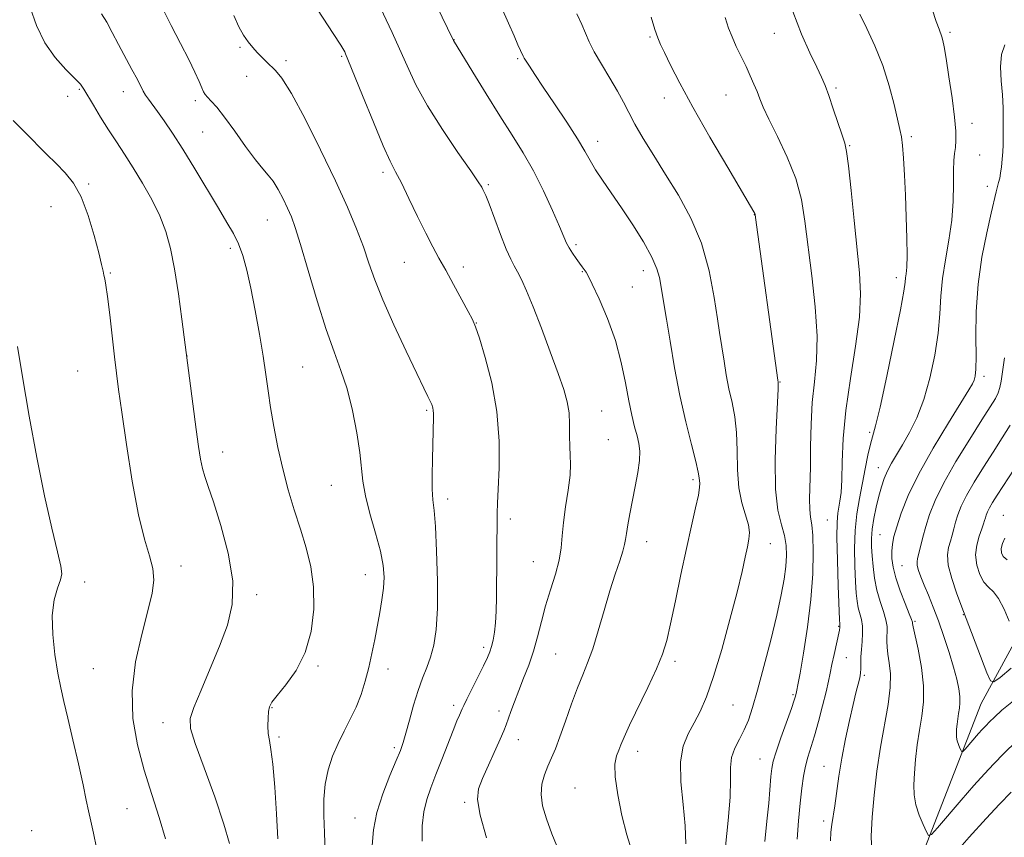
# Model space of a CAD drawing. Extents: x 2139800 to 2142700, y 307300 to 310200.
# Drawn here: x 2140735 to 2140953, y 307607 to 307788 of the extents above; entities that cross this region are included whole.
import ezdxf

# ---------------------------------------------------------------- set-up
doc = ezdxf.new("R2010")
doc.units = 0
doc.header["$MEASUREMENT"] = 0
for name, color, linetype, lineweight in [('BREAKLINE DTM HARD', 7, 'Continuous', 0), ('CONTOUR INDEX', 41, 'Continuous', 13), ('CONTOUR INTERMEDIATE', 44, 'Continuous', 0), ('SPOT ELEVATION DTM', 2, 'Continuous', 13)]:
    doc.layers.add(name, color=color, linetype=linetype, lineweight=lineweight)

msp = doc.modelspace()

# ---------------------------------------------------------------- linework, layer by layer
at = {"layer": 'BREAKLINE DTM HARD'}
msp.add_polyline3d([(2140895.743, 307500, 1065.251), (2140904.6, 307530.57, 1061.9), (2140923.15, 307574.07, 1057.53), (2140947.54, 307636.79, 1050.84), (2140966.57, 307671.78, 1043.87), (2140979.92, 307705.12, 1040.35), (2140994.53, 307752.05, 1035.47), (2141010.16, 307787.07, 1031.45), (2141031.86, 307803.32, 1028.44), (2141059.67, 307805.33, 1027.31), (2141079.64, 307818.76, 1026.51), (2141091.13, 307835.1, 1026.06), (2141088.47, 307854.41, 1024.13), (2141074.12, 307897.64, 1022.09), (2141061.39, 307931.78, 1019.6), (2141061.51, 307945.39, 1018.97), (2141072.38, 307955.5, 1018.57), (2141084.37, 307963.89, 1017.67), (2141088.44, 307974.63, 1016.65)], dxfattribs=at)
at = {"layer": 'CONTOUR INDEX', "flags": 128}
for points, elevation in [([(2140854.066, 307604.187), (2140852.52, 307607.971), (2140851.282, 307611.276), (2140850.444, 307614.139), (2140850.098, 307616.67), (2140850.288, 307618.963), (2140850.862, 307621.055), (2140851.619, 307622.964), (2140852.406, 307624.772), (2140853.265, 307626.802), (2140854.289, 307629.44), (2140855.528, 307632.901), (2140856.875, 307636.725), (2140858.179, 307640.284), (2140859.336, 307643.164), (2140860.416, 307645.816), (2140861.534, 307648.906), (2140862.772, 307652.886), (2140864.076, 307657.359), (2140865.36, 307661.711), (2140866.539, 307665.43), (2140867.525, 307668.389), (2140868.229, 307670.558), (2140868.609, 307671.998), (2140868.801, 307673.124), (2140868.986, 307674.44), (2140869.308, 307676.346), (2140869.77, 307678.811), (2140870.956, 307684.844), (2140871.512, 307687.933), (2140871.871, 307690.623), (2140871.934, 307692.69), (2140871.736, 307694.381), (2140871.343, 307696.065), (2140870.819, 307698.073), (2140870.202, 307700.598), (2140869.526, 307703.796), (2140868.789, 307707.756), (2140867.855, 307712.288), (2140866.552, 307717.137), (2140864.808, 307721.993), (2140862.957, 307726.344), (2140861.429, 307729.627), (2140860.54, 307731.469), (2140860.122, 307732.262), (2140859.892, 307732.589), (2140859.187, 307733.485), (2140858.603, 307734.268), (2140857.848, 307735.318), (2140857.038, 307736.502), (2140856.32, 307737.645), (2140855.764, 307738.694), (2140855.147, 307740.09), (2140854.171, 307742.393), (2140852.624, 307745.956), (2140850.636, 307750.295), (2140848.426, 307754.714), (2140846.15, 307758.718), (2140843.724, 307762.6), (2140841.002, 307766.851), (2140837.955, 307771.724), (2140835.004, 307776.528), (2140830.73, 307783.524), (2140830.628, 307783.722), (2140826.931, 307791.291)], 1070), ([(2140791.817, 307606.832), (2140791.517, 307612.413), (2140791.126, 307618.324), (2140790.697, 307623.359), (2140790.28, 307626.648), (2140789.927, 307628.655), (2140789.688, 307630.181), (2140789.6, 307631.845), (2140789.636, 307633.548), (2140789.754, 307635.011), (2140789.968, 307636.083), (2140790.512, 307637.119), (2140791.673, 307638.601), (2140793.597, 307640.921), (2140795.856, 307644.104), (2140797.879, 307648.086), (2140799.205, 307652.742), (2140799.799, 307657.718), (2140799.735, 307662.6), (2140799.104, 307667.081), (2140798.065, 307671.279), (2140796.795, 307675.418), (2140795.45, 307679.687), (2140794.124, 307684.125), (2140792.888, 307688.738), (2140791.806, 307693.482), (2140790.9, 307698.114), (2140790.182, 307702.346), (2140789.636, 307706.033), (2140789.141, 307709.613), (2140788.546, 307713.669), (2140787.748, 307718.57), (2140786.812, 307723.827), (2140785.85, 307728.739), (2140784.943, 307732.757), (2140784.046, 307735.955), (2140783.086, 307738.56), (2140781.973, 307740.849), (2140780.549, 307743.295), (2140778.64, 307746.418), (2140773.405, 307755.127), (2140770.742, 307759.484), (2140768.48, 307763.029), (2140766.639, 307765.764), (2140765.167, 307767.835), (2140763.139, 307770.555), (2140762.493, 307771.475), (2140762.004, 307772.311), (2140760.696, 307774.888), (2140759.504, 307777.141), (2140756.535, 307782.693), (2140755.149, 307785.327), (2140753.908, 307787.624), (2140752.792, 307789.489)], 1080), ([(2140906.803, 307606.802), (2140907.099, 307610.834), (2140907.444, 307614.752), (2140907.811, 307618.037), (2140908.21, 307620.717), (2140908.665, 307622.959), (2140909.198, 307624.963), (2140910.615, 307629.624), (2140911.529, 307632.857), (2140912.455, 307636.321), (2140913.237, 307639.414), (2140913.768, 307641.719), (2140914.146, 307643.553), (2140914.518, 307645.418), (2140914.99, 307647.654), (2140916.152, 307653.031), (2140916.258, 307653.601), (2140916.283, 307653.84), (2140916.279, 307653.973), (2140916.246, 307654.134), (2140916.227, 307654.342), (2140916.181, 307655.378), (2140915.899, 307662.837), (2140915.716, 307668.541), (2140915.614, 307673.636), (2140915.657, 307676.965), (2140915.817, 307678.905), (2140916.294, 307681.606), (2140916.521, 307683.509), (2140916.687, 307686.306), (2140916.794, 307690.297), (2140917.018, 307695.456), (2140917.579, 307701.676), (2140918.589, 307708.726), (2140919.737, 307715.883), (2140920.602, 307722.301), (2140920.87, 307727.453), (2140920.633, 307732.098), (2140919.413, 307743.748), (2140918.735, 307750.39), (2140918.164, 307755.797), (2140917.758, 307758.986), (2140917.364, 307760.811), (2140916.779, 307762.584), (2140914.799, 307768.468), (2140913.79, 307771.413), (2140912.988, 307773.594), (2140912.199, 307775.455), (2140911.146, 307777.683), (2140909.633, 307780.834), (2140907.796, 307784.952), (2140905.856, 307789.947)], 1060), ([(2140954.191, 307644.661), (2140951.733, 307642.602), (2140950.36, 307641.576), (2140949.61, 307641.84), (2140948.842, 307643.619), (2140944.857, 307654.072), (2140943.031, 307658.726), (2140942.078, 307661.291), (2140941.027, 307664.445), (2140940.266, 307667.44), (2140940.077, 307669.703), (2140940.315, 307671.366), (2140940.728, 307672.736), (2140941.115, 307674.077), (2140941.479, 307675.467), (2140941.878, 307676.942), (2140942.384, 307678.557), (2140943.145, 307680.47), (2140944.328, 307682.86), (2140946.029, 307685.826), (2140948.073, 307689.134), (2140950.215, 307692.471), (2140952.23, 307695.58), (2140953.963, 307698.435)], 1050)]:
    msp.add_lwpolyline(points, dxfattribs=dict(at, elevation=elevation))
at = {"layer": 'CONTOUR INTERMEDIATE', "flags": 128}
for points, elevation in [([(2140823.774, 307606.32), (2140823.781, 307609.737), (2140824.127, 307612.848), (2140824.773, 307615.568), (2140825.684, 307618.181), (2140826.828, 307621.06), (2140828.145, 307624.424), (2140830.629, 307630.853), (2140831.468, 307632.94), (2140832.024, 307634.257), (2140832.621, 307635.631), (2140832.968, 307636.386), (2140833.641, 307637.763), (2140837.351, 307645.177), (2140838.201, 307646.958), (2140838.743, 307648.257), (2140839.128, 307649.451), (2140839.477, 307650.859), (2140839.784, 307652.587), (2140840.014, 307654.688), (2140840.143, 307657.221), (2140840.203, 307660.292), (2140840.411, 307678.946), (2140840.475, 307681.183), (2140840.61, 307684.242), (2140840.802, 307688.947), (2140840.81, 307694.904), (2140840.336, 307701.413), (2140839.206, 307707.79), (2140837.754, 307713.409), (2140836.437, 307717.656), (2140835.569, 307720.2), (2140834.881, 307721.823), (2140833.957, 307723.587), (2140830.744, 307729.525), (2140828.994, 307732.707), (2140827.497, 307735.382), (2140826.104, 307737.918), (2140824.572, 307740.887), (2140822.748, 307744.634), (2140820.846, 307748.61), (2140819.17, 307752.043), (2140817.899, 307754.489), (2140816.711, 307756.82), (2140815.155, 307760.237), (2140812.959, 307765.475), (2140810.549, 307771.404), (2140807.343, 307779.352), (2140806.821, 307780.608), (2140806.634, 307781.024), (2140806.428, 307781.416), (2140805.743, 307782.53), (2140804.095, 307785.093), (2140794.904, 307799.185)], 1074), ([(2140838.011, 307607.067), (2140836.578, 307612.122), (2140836.019, 307615.543), (2140836.275, 307617.904), (2140837.156, 307620.18), (2140841.072, 307628.926), (2140841.859, 307630.767), (2140842.363, 307632.067), (2140843.429, 307635.072), (2140844.213, 307637.21), (2140845.159, 307639.677), (2140846.24, 307642.387), (2140847.359, 307645.295), (2140848.408, 307648.372), (2140849.315, 307651.59), (2140850.172, 307654.937), (2140851.11, 307658.405), (2140852.203, 307661.953), (2140853.279, 307665.403), (2140854.111, 307668.546), (2140854.551, 307671.276), (2140854.775, 307673.905), (2140855.044, 307676.853), (2140855.537, 307680.371), (2140856.107, 307684.05), (2140856.529, 307687.316), (2140856.644, 307689.771), (2140856.559, 307691.734), (2140856.447, 307693.699), (2140856.429, 307696.037), (2140856.421, 307698.614), (2140856.285, 307701.172), (2140855.89, 307703.591), (2140855.127, 307706.303), (2140853.89, 307709.88), (2140852.15, 307714.638), (2140850.181, 307719.877), (2140848.329, 307724.64), (2140846.865, 307728.185), (2140845.756, 307730.638), (2140844.893, 307732.336), (2140844.154, 307733.66), (2140843.378, 307735.143), (2140842.393, 307737.357), (2140841.104, 307740.626), (2140838.57, 307747.381), (2140837.84, 307749.256), (2140837.449, 307750.166), (2140837.225, 307750.613), (2140836.947, 307751.119), (2140836.206, 307752.28), (2140834.539, 307754.711), (2140831.694, 307758.779), (2140828.236, 307763.863), (2140824.936, 307769.091), (2140822.384, 307773.772), (2140820.439, 307777.917), (2140818.776, 307781.716), (2140817.133, 307785.331), (2140813.896, 307792.181)], 1072), ([(2140781.086, 307605.789), (2140779.884, 307610.132), (2140777.843, 307616.127), (2140775.484, 307622.586), (2140773.496, 307627.985), (2140772.442, 307631.295), (2140772.37, 307633.46), (2140773.203, 307635.922), (2140774.809, 307639.751), (2140776.845, 307644.542), (2140778.915, 307649.521), (2140780.639, 307654.139), (2140781.705, 307658.757), (2140781.818, 307663.958), (2140780.835, 307670.052), (2140779.215, 307676.232), (2140777.573, 307681.416), (2140776.388, 307684.841), (2140775.62, 307687.024), (2140775.093, 307688.804), (2140774.653, 307690.921), (2140774.213, 307693.717), (2140773.705, 307697.439), (2140770.552, 307721.88), (2140769.775, 307727.512), (2140768.92, 307733.044), (2140768.049, 307737.547), (2140767.032, 307741.263), (2140765.691, 307744.726), (2140763.915, 307748.339), (2140761.871, 307751.976), (2140759.794, 307755.38), (2140757.866, 307758.375), (2140756.061, 307761.108), (2140754.301, 307763.808), (2140752.552, 307766.607), (2140750.956, 307769.247), (2140748.864, 307772.783), (2140748.075, 307773.866), (2140746.853, 307775.166), (2140744.881, 307777.121), (2140742.497, 307779.775), (2140740.201, 307783.068), (2140738.38, 307786.882), (2140736.956, 307790.861)], 1082), ([(2140802.265, 307604.014), (2140802.157, 307608.181), (2140802.026, 307612.052), (2140802.005, 307615.627), (2140802.262, 307618.969), (2140802.918, 307622.133), (2140803.911, 307625.134), (2140805.135, 307627.976), (2140806.483, 307630.677), (2140807.849, 307633.32), (2140809.125, 307636.001), (2140810.227, 307638.8), (2140811.163, 307641.721), (2140811.962, 307644.748), (2140812.653, 307647.857), (2140813.27, 307650.981), (2140814.398, 307656.972), (2140814.874, 307659.738), (2140815.208, 307662.312), (2140815.326, 307664.741), (2140815.128, 307667.351), (2140814.509, 307670.539), (2140813.442, 307674.526), (2140812.215, 307678.83), (2140811.196, 307682.792), (2140810.636, 307685.987), (2140809.968, 307692.344), (2140809.293, 307696.752), (2140808.32, 307701.681), (2140807.13, 307706.428), (2140805.783, 307710.549), (2140804.252, 307714.653), (2140802.49, 307719.614), (2140800.506, 307725.934), (2140798.533, 307732.636), (2140796.858, 307738.372), (2140795.676, 307742.17), (2140794.808, 307744.555), (2140793.982, 307746.427), (2140792.989, 307748.48), (2140791.878, 307750.585), (2140790.761, 307752.41), (2140789.69, 307753.778), (2140788.469, 307755.143), (2140786.842, 307757.119), (2140784.667, 307760.086), (2140782.251, 307763.503), (2140780.016, 307766.597), (2140778.294, 307768.772), (2140777.075, 307770.137), (2140776.258, 307770.979), (2140775.735, 307771.58), (2140775.351, 307772.2), (2140774.944, 307773.095), (2140774.355, 307774.496), (2140773.454, 307776.536), (2140772.115, 307779.32), (2140770.289, 307782.868), (2140768.212, 307786.848), (2140766.197, 307790.838)], 1078), ([(2140870.104, 307604.431), (2140869.087, 307607.768), (2140868.008, 307612.056), (2140867.069, 307616.619), (2140866.503, 307620.609), (2140866.467, 307623.391), (2140866.808, 307625.199), (2140867.294, 307626.48), (2140867.782, 307627.697), (2140868.482, 307629.357), (2140869.694, 307631.984), (2140873.755, 307640.332), (2140875.696, 307644.493), (2140877.025, 307647.758), (2140877.942, 307650.767), (2140878.794, 307654.468), (2140879.845, 307659.51), (2140881.048, 307665.345), (2140882.275, 307671.125), (2140883.404, 307676.124), (2140884.329, 307680.105), (2140884.951, 307682.955), (2140885.211, 307684.651), (2140885.224, 307685.549), (2140885.149, 307686.098), (2140885.084, 307686.755), (2140884.891, 307688.01), (2140884.374, 307690.361), (2140883.406, 307694.156), (2140882.149, 307699.149), (2140880.831, 307704.946), (2140879.649, 307711.102), (2140878.657, 307716.978), (2140877.873, 307721.885), (2140877.305, 307725.339), (2140876.6, 307729.425), (2140876.297, 307731.099), (2140875.735, 307733.054), (2140874.614, 307735.614), (2140872.749, 307738.968), (2140870.396, 307742.764), (2140867.927, 307746.515), (2140865.659, 307749.82), (2140863.713, 307752.626), (2140862.159, 307754.967), (2140860.979, 307756.961), (2140859.802, 307759.054), (2140858.171, 307761.778), (2140855.797, 307765.447), (2140853.075, 307769.518), (2140850.57, 307773.235), (2140848.727, 307775.999), (2140847.517, 307777.855), (2140846.789, 307779.009), (2140846.39, 307779.674), (2140846.161, 307780.11), (2140845.572, 307781.351), (2140844.985, 307782.618), (2140844.111, 307784.576), (2140842.895, 307787.358), (2140841.312, 307790.862)], 1068), ([(2140882.155, 307605.748), (2140882.044, 307609.737), (2140881.569, 307614.49), (2140881.058, 307619.446), (2140880.943, 307623.913), (2140881.532, 307627.385), (2140882.649, 307630.107), (2140883.995, 307632.51), (2140885.342, 307635.05), (2140886.742, 307638.273), (2140888.315, 307642.75), (2140890.116, 307648.757), (2140891.936, 307655.39), (2140893.497, 307661.453), (2140894.596, 307666.015), (2140895.309, 307669.217), (2140895.787, 307671.469), (2140896.13, 307673.17), (2140896.25, 307674.681), (2140896.012, 307676.354), (2140894.534, 307681.21), (2140893.872, 307684.569), (2140893.596, 307688.548), (2140893.53, 307692.777), (2140893.397, 307696.8), (2140892.989, 307700.285), (2140892.381, 307703.397), (2140891.715, 307706.427), (2140891.114, 307709.558), (2140890.609, 307712.547), (2140889.593, 307718.893), (2140889.147, 307721.938), (2140888.436, 307726.693), (2140887.311, 307732.569), (2140885.615, 307738.67), (2140883.269, 307744.266), (2140880.517, 307749.301), (2140877.679, 307753.887), (2140875.041, 307758.098), (2140872.744, 307761.851), (2140870.893, 307765.024), (2140869.517, 307767.586), (2140868.341, 307769.878), (2140867.011, 307772.33), (2140865.297, 307775.23), (2140863.45, 307778.286), (2140861.842, 307781.061), (2140860.732, 307783.26), (2140859.922, 307785.146), (2140859.098, 307787.123), (2140858.039, 307789.464)], 1066), ([(2140914.214, 307606.434), (2140914.294, 307608.334), (2140914.487, 307610.062), (2140915.129, 307614.181), (2140916.024, 307620.723), (2140916.669, 307624.736), (2140917.49, 307628.98), (2140918.379, 307633.07), (2140919.197, 307636.579), (2140919.831, 307639.184), (2140920.585, 307642.172), (2140920.766, 307642.968), (2140920.86, 307643.634), (2140920.896, 307644.447), (2140920.91, 307645.619), (2140920.938, 307647.103), (2140921.02, 307648.786), (2140921.17, 307650.557), (2140921.297, 307652.312), (2140921.286, 307653.947), (2140921.061, 307655.393), (2140920.349, 307658.018), (2140920.084, 307659.433), (2140919.897, 307661.243), (2140919.742, 307663.764), (2140919.599, 307667.176), (2140919.541, 307671.125), (2140919.664, 307675.122), (2140920.033, 307678.788), (2140920.585, 307682.182), (2140921.866, 307688.749), (2140922.472, 307691.764), (2140923.016, 307694.192), (2140924.149, 307698.267), (2140925.156, 307702.413), (2140926.651, 307709.225), (2140928.303, 307717.129), (2140929.668, 307723.956), (2140930.422, 307728.083), (2140930.716, 307730.07), (2140930.819, 307731.023), (2140930.946, 307731.943), (2140931.08, 307733.418), (2140931.151, 307735.934), (2140931.106, 307739.782), (2140930.965, 307744.477), (2140930.77, 307749.342), (2140930.555, 307753.78), (2140930.332, 307757.512), (2140930.11, 307760.341), (2140929.879, 307762.239), (2140929.559, 307763.863), (2140928.276, 307769.369), (2140927.187, 307773.547), (2140925.755, 307778.041), (2140924.011, 307782.368), (2140922.213, 307786.238), (2140920.68, 307789.41)], 1058), ([(2140923.313, 307603.768), (2140923.18, 307607.46), (2140923.402, 307611.633), (2140923.85, 307616.527), (2140924.478, 307621.849), (2140925.26, 307627.175), (2140926.933, 307636.555), (2140927.421, 307640.332), (2140927.462, 307643.39), (2140927.211, 307645.814), (2140926.899, 307647.728), (2140926.711, 307649.255), (2140926.652, 307650.511), (2140926.683, 307651.606), (2140926.748, 307652.664), (2140926.722, 307653.841), (2140926.465, 307655.307), (2140925.894, 307657.184), (2140925.156, 307659.416), (2140924.451, 307661.902), (2140923.941, 307664.525), (2140923.612, 307667.108), (2140923.407, 307669.46), (2140923.289, 307671.468), (2140923.288, 307673.34), (2140923.455, 307675.361), (2140923.817, 307677.726), (2140924.32, 307680.252), (2140924.888, 307682.666), (2140925.469, 307684.758), (2140926.099, 307686.589), (2140926.836, 307688.29), (2140927.734, 307689.993), (2140928.824, 307691.862), (2140930.133, 307694.064), (2140931.658, 307696.757), (2140933.278, 307700.064), (2140934.844, 307704.094), (2140936.217, 307708.853), (2140937.311, 307713.925), (2140938.05, 307718.786), (2140938.42, 307723.064), (2140938.637, 307726.972), (2140938.976, 307730.873), (2140939.623, 307735.041), (2140940.4, 307739.397), (2140941.035, 307743.771), (2140941.335, 307747.978), (2140941.403, 307751.753), (2140941.418, 307754.814), (2140941.519, 307756.99), (2140941.684, 307758.555), (2140941.851, 307759.897), (2140941.956, 307761.408), (2140941.917, 307763.501), (2140941.647, 307766.596), (2140941.104, 307770.871), (2140940.43, 307775.533), (2140939.807, 307779.544), (2140939.377, 307782.13), (2140939.094, 307783.559), (2140938.872, 307784.358), (2140938.234, 307786.039), (2140937.62, 307787.777), (2140936.728, 307790.487)], 1056), ([(2140812.666, 307605.354), (2140812.965, 307608.825), (2140813.717, 307612.655), (2140815.03, 307616.815), (2140816.597, 307620.84), (2140818.003, 307624.16), (2140818.948, 307626.428), (2140819.586, 307628.198), (2140820.186, 307630.246), (2140820.957, 307633.124), (2140821.878, 307636.474), (2140822.87, 307639.714), (2140823.859, 307642.413), (2140824.796, 307644.753), (2140825.638, 307647.068), (2140826.34, 307649.717), (2140826.854, 307653.153), (2140827.133, 307657.854), (2140827.15, 307663.99), (2140826.973, 307670.496), (2140826.692, 307676), (2140826.394, 307679.552), (2140826.138, 307681.901), (2140825.981, 307684.219), (2140825.958, 307687.361), (2140826.023, 307690.923), (2140826.264, 307700.284), (2140826.267, 307701.013), (2140826.222, 307701.655), (2140826.104, 307702.281), (2140825.89, 307702.956), (2140825.561, 307703.743), (2140825.053, 307704.795), (2140824.143, 307706.629), (2140822.563, 307709.853), (2140820.194, 307714.784), (2140817.488, 307720.587), (2140815.042, 307726.133), (2140813.288, 307730.59), (2140811.994, 307734.293), (2140810.76, 307737.87), (2140809.23, 307741.888), (2140807.217, 307746.674), (2140804.575, 307752.491), (2140801.286, 307759.346), (2140797.833, 307766.213), (2140794.827, 307771.81), (2140792.718, 307775.214), (2140791.315, 307776.953), (2140789.273, 307778.851), (2140788.275, 307779.865), (2140787.264, 307780.931), (2140786.236, 307782.039), (2140785.207, 307783.273), (2140784.196, 307784.744), (2140783.193, 307786.589), (2140782.058, 307789.067)], 1076), ([(2140890.931, 307605.171), (2140891.559, 307610.923), (2140891.974, 307616.083), (2140892.062, 307619.916), (2140892.061, 307622.676), (2140892.296, 307624.867), (2140892.996, 307626.916), (2140894.006, 307628.939), (2140895.073, 307630.978), (2140896.017, 307633.152), (2140896.95, 307635.902), (2140898.06, 307639.751), (2140899.458, 307644.972), (2140900.958, 307650.841), (2140902.301, 307656.39), (2140903.281, 307660.86), (2140903.922, 307664.344), (2140904.301, 307667.151), (2140904.474, 307669.563), (2140904.401, 307671.775), (2140904.019, 307673.959), (2140903.327, 307676.369), (2140902.565, 307679.586), (2140902.032, 307684.274), (2140901.942, 307690.707), (2140902.149, 307697.59), (2140902.572, 307706.413), (2140902.613, 307707.645), (2140902.599, 307707.908), (2140902.519, 307708.402), (2140897.606, 307744.367), (2140897.503, 307745.041), (2140897.436, 307745.27), (2140897.251, 307745.623), (2140896.499, 307746.918), (2140891.443, 307755.465), (2140887.503, 307762.189), (2140883.724, 307768.796), (2140880.814, 307774.139), (2140878.771, 307778.114), (2140877.414, 307780.878), (2140876.548, 307782.68), (2140875.926, 307784.145), (2140875.288, 307785.988), (2140874.445, 307788.7)], 1064), ([(2140899.638, 307606.266), (2140900.129, 307610.732), (2140900.511, 307614.747), (2140900.999, 307620.675), (2140901.184, 307622.445), (2140901.507, 307624.01), (2140902.154, 307626.111), (2140903.223, 307629.215), (2140905.532, 307635.709), (2140906.174, 307637.552), (2140906.467, 307638.447), (2140906.697, 307639.417), (2140906.771, 307639.786), (2140906.981, 307640.917), (2140907.445, 307643.507), (2140908.221, 307647.985), (2140909.112, 307653.721), (2140909.864, 307659.819), (2140910.276, 307665.481), (2140910.382, 307670.304), (2140910.272, 307673.981), (2140910.038, 307676.381), (2140909.781, 307678.066), (2140909.604, 307679.775), (2140909.577, 307682.123), (2140909.736, 307689.107), (2140909.79, 307693.678), (2140909.892, 307698.602), (2140910.158, 307703.469), (2140910.632, 307708.035), (2140911.082, 307712.723), (2140911.205, 307718.123), (2140910.797, 307724.586), (2140910.044, 307731.505), (2140908.542, 307743.558), (2140907.742, 307748.37), (2140906.494, 307752.991), (2140904.603, 307757.765), (2140902.449, 307762.327), (2140900.553, 307766.132), (2140899.298, 307768.809), (2140898.521, 307770.679), (2140897.92, 307772.236), (2140897.242, 307773.892), (2140896.431, 307775.738), (2140895.481, 307777.783), (2140893.33, 307782.254), (2140892.382, 307784.352), (2140891.636, 307786.278), (2140890.895, 307788.634)], 1062), ([(2140955.358, 307628.49), (2140952.598, 307625.745), (2140950.326, 307623.444), (2140948.259, 307621.258), (2140945.939, 307618.682), (2140943.094, 307615.421), (2140937.85, 307609.308), (2140936.54, 307607.846), (2140935.913, 307607.612), (2140935.432, 307608.406), (2140934.692, 307610.007), (2140933.825, 307612.105), (2140933.093, 307614.371), (2140932.703, 307616.567), (2140932.622, 307618.828), (2140932.758, 307621.384), (2140933.032, 307624.381), (2140933.417, 307627.64), (2140933.896, 307630.902), (2140934.42, 307634.003), (2140934.801, 307637.167), (2140934.818, 307640.718), (2140934.339, 307644.793), (2140933.593, 307648.807), (2140932.505, 307653.781), (2140932.361, 307654.505), (2140932.325, 307654.848), (2140932.146, 307655.381), (2140931.644, 307656.668), (2140930.732, 307658.932), (2140929.638, 307661.763), (2140928.666, 307664.594), (2140928.055, 307666.975), (2140927.78, 307668.92), (2140927.747, 307670.563), (2140927.89, 307672.071), (2140928.244, 307673.748), (2140928.87, 307675.936), (2140929.854, 307678.925), (2140931.398, 307682.813), (2140933.728, 307687.648), (2140936.903, 307693.298), (2140940.307, 307698.912), (2140944.861, 307706.2), (2140945.663, 307707.588), (2140945.995, 307708.367), (2140946.216, 307709.249), (2140946.373, 307710.816), (2140946.433, 307713.617), (2140946.408, 307718.003), (2140946.478, 307723.542), (2140946.865, 307729.606), (2140947.703, 307735.589), (2140948.774, 307740.983), (2140949.77, 307745.306), (2140950.883, 307750.048), (2140951.171, 307751.217), (2140951.421, 307752.145), (2140951.653, 307753.069), (2140951.868, 307754.183), (2140952.065, 307755.619), (2140952.228, 307757.256), (2140952.34, 307758.908), (2140952.391, 307760.455), (2140952.454, 307766.068), (2140952.438, 307768.654), (2140952.295, 307771.546), (2140952.011, 307774.64), (2140951.821, 307777.694), (2140952.025, 307780.429), (2140952.808, 307782.633)], 1054), ([(2140766.924, 307606.868), (2140765.532, 307611.582), (2140763.88, 307616.688), (2140762.193, 307622.081), (2140760.713, 307627.68), (2140759.73, 307633.517), (2140759.546, 307639.648), (2140760.326, 307646.018), (2140761.668, 307652.115), (2140763.028, 307657.316), (2140763.952, 307661.196), (2140764.333, 307664.128), (2140764.151, 307666.687), (2140763.419, 307669.473), (2140762.287, 307673.199), (2140760.937, 307678.603), (2140759.545, 307686.019), (2140758.26, 307694.155), (2140757.228, 307701.312), (2140756.537, 307706.297), (2140756.066, 307709.931), (2140755.638, 307713.543), (2140754.574, 307722.859), (2140754.084, 307726.894), (2140753.728, 307729.414), (2140753.48, 307730.773), (2140753.291, 307731.603), (2140753.096, 307732.508), (2140752.763, 307733.993), (2140752.143, 307736.536), (2140751.129, 307740.381), (2140749.786, 307744.826), (2140748.222, 307748.934), (2140746.525, 307752.007), (2140744.697, 307754.299), (2140742.717, 307756.302), (2140740.571, 307758.423), (2140735.775, 307763.231), (2140733.175, 307765.868)], 1084), ([(2140751.668, 307604.892), (2140750.98, 307608.083), (2140750.374, 307610.767), (2140749.886, 307613.02), (2140749.377, 307615.447), (2140748.665, 307618.783), (2140747.633, 307623.468), (2140746.443, 307628.754), (2140745.324, 307633.598), (2140744.446, 307637.27), (2140743.745, 307640.307), (2140743.098, 307643.56), (2140742.44, 307647.627), (2140741.949, 307652.098), (2140741.86, 307656.308), (2140742.31, 307659.72), (2140743.041, 307662.303), (2140743.698, 307664.149), (2140743.975, 307665.506), (2140743.773, 307667.235), (2140743.042, 307670.348), (2140741.778, 307675.605), (2140740.159, 307682.741), (2140738.407, 307691.239), (2140736.731, 307700.435), (2140735.278, 307709.099), (2140734.185, 307715.855)], 1086), ([(2140954.681, 307637.41), (2140952.155, 307635.304), (2140950.498, 307633.81), (2140949.397, 307632.736), (2140948.563, 307631.891), (2140947.804, 307631.089), (2140946.952, 307630.143), (2140943.983, 307626.702), (2140943.502, 307626.165), (2140943.272, 307626.079), (2140943.095, 307626.371), (2140942.824, 307626.958), (2140942.505, 307627.729), (2140942.237, 307628.56), (2140942.094, 307629.366), (2140942.064, 307630.196), (2140942.114, 307631.135), (2140942.214, 307632.235), (2140942.355, 307633.431), (2140942.531, 307634.629), (2140942.723, 307635.771), (2140942.856, 307636.962), (2140942.844, 307638.344), (2140942.613, 307640.054), (2140942.14, 307642.199), (2140941.416, 307644.877), (2140940.45, 307648.114), (2140939.32, 307651.631), (2140938.125, 307655.074), (2140936.954, 307658.148), (2140935.874, 307660.797), (2140934.944, 307663.026), (2140934.216, 307664.842), (2140933.704, 307666.272), (2140933.417, 307667.35), (2140933.354, 307668.153), (2140933.48, 307668.938), (2140933.753, 307670.008), (2140934.641, 307673.634), (2140935.276, 307675.999), (2140936.099, 307678.624), (2140937.336, 307681.733), (2140939.258, 307685.617), (2140941.981, 307690.374), (2140945.013, 307695.319), (2140947.709, 307699.573), (2140949.574, 307702.484), (2140950.703, 307704.319), (2140951.341, 307705.573), (2140951.716, 307706.723), (2140951.987, 307708.168), (2140952.743, 307713.314)], 1052), ([(2140953.765, 307655.029), (2140952.637, 307657.682), (2140951.42, 307660.023), (2140950.261, 307661.53), (2140949.181, 307662.557), (2140948.171, 307663.679), (2140947.255, 307665.335), (2140946.576, 307667.417), (2140946.312, 307669.679), (2140946.563, 307671.89), (2140947.121, 307673.873), (2140947.704, 307675.464), (2140948.091, 307676.56), (2140948.317, 307677.3), (2140948.479, 307677.884), (2140948.669, 307678.49), (2140948.954, 307679.208), (2140949.398, 307680.104), (2140950.077, 307681.277), (2140951.133, 307682.949), (2140954.886, 307688.677)], 1048), ([(2140953.312, 307668.632), (2140952.419, 307669.349), (2140952.025, 307670.142), (2140952.02, 307671.089), (2140952.303, 307672.223), (2140952.819, 307673.417)], 1046), ([(2140954.221, 307617.201), (2140951.622, 307614.537), (2140948.655, 307611.371), (2140944.926, 307607.221), (2140940.28, 307601.896)], 1056)]:
    msp.add_lwpolyline(points, dxfattribs=dict(at, elevation=elevation))
at = {"layer": 'SPOT ELEVATION DTM'}
for p in [(2140901.74, 307785.15, 1060.8), (2140940.68, 307785.37, 1055.72), (2140830.81, 307783.75, 1069.97), (2140874.24, 307784.3, 1064.18), (2140783.4, 307782.01, 1076.19), (2140793.65, 307779.1, 1075.69), (2140805.98, 307780.02, 1074.18), (2140844.9, 307779.53, 1068.19), (2140784.91, 307775.6, 1076.49), (2140747.87, 307772.73, 1082.16), (2140757.61, 307772.21, 1080.66), (2140915.41, 307773.05, 1059.73), (2140745.27, 307771.18, 1082.63), (2140773.51, 307770.26, 1078.38), (2140877.43, 307770.85, 1064.57), (2140891.02, 307771.52, 1062.93), (2140945.53, 307765.2, 1055.43), (2140775.2, 307763.27, 1079.02), (2140862.65, 307761.27, 1067.44), (2140932.08, 307762.29, 1057.68), (2140918.45, 307760.25, 1059.88), (2140947.22, 307758.24, 1055.1), (2140815.09, 307754.4, 1074.36), (2140749.95, 307751.77, 1083.81), (2140838.44, 307751.67, 1071.8), (2140948.91, 307751.29, 1054.59), (2140741.58, 307746.8, 1084.83), (2140789.48, 307743.85, 1078.85), (2140897.3, 307745.03, 1064.04), (2140781.3, 307737.58, 1080.37), (2140857.85, 307738.34, 1069.71), (2140819.83, 307734.47, 1074.88), (2140832.89, 307733.41, 1073.55), (2140872.71, 307732.61, 1068.59), (2140754.69, 307732.11, 1083.86), (2140859.23, 307732.4, 1070.09), (2140928.78, 307731.06, 1058.5), (2140870.34, 307729.01, 1069.15), (2140835.79, 307721.06, 1073.95), (2140771.68, 307713.76, 1081.99), (2140797.32, 307711.26, 1079.03), (2140747.48, 307710.44, 1085.06), (2140948.17, 307709.2, 1053.61), (2140902.98, 307707.96, 1063.93), (2140824.74, 307701.68, 1076.21), (2140863.51, 307701.57, 1071.1), (2140922.84, 307696.83, 1058.26), (2140865.03, 307695.22, 1071.08), (2140779.61, 307692.5, 1081.34), (2140924.76, 307688.99, 1056.65), (2140803.63, 307685.07, 1078.87), (2140883.71, 307686.35, 1068.33), (2140829.45, 307682.08, 1075.52), (2140952.44, 307678.45, 1046.8), (2140843.28, 307677.63, 1073.6), (2140913.46, 307677.39, 1060.98), (2140925.13, 307674.15, 1054.97), (2140873.46, 307672.61, 1069.33), (2140900.84, 307672.21, 1065.27), (2140770.36, 307667.28, 1083.43), (2140848.4, 307668.19, 1072.92), (2140930.01, 307667.35, 1052.99), (2140811.19, 307665.3, 1078.72), (2140749.02, 307663.71, 1085.71), (2140787.14, 307660.89, 1081.63), (2140943.59, 307656.48, 1050.08), (2140932.91, 307655, 1053.8), (2140916.02, 307653.92, 1060.11), (2140837.37, 307649.21, 1074.37), (2140853.31, 307647.74, 1071.03), (2140879.78, 307646.12, 1067.62), (2140917.7, 307646.98, 1059.11), (2140750.95, 307644.5, 1085.12), (2140800.7, 307645.11, 1079.78), (2140816.23, 307644.43, 1077.36), (2140921.72, 307643.04, 1057.73), (2140905.87, 307638.76, 1062.21), (2140790.49, 307635.9, 1079.91), (2140830.71, 307636.43, 1074.4), (2140840.79, 307635.17, 1072.48), (2140892.57, 307636.47, 1065.06), (2140766.38, 307632.54, 1082.63), (2140792.07, 307629.38, 1079.7), (2140845.05, 307628.84, 1071.31), (2140817.6, 307627.06, 1076.33), (2140871.48, 307626.19, 1067.4), (2140898.56, 307624.53, 1062.79), (2140912.74, 307622.88, 1058.83), (2140857.64, 307618.09, 1068.81), (2140833.16, 307614.93, 1072.27), (2140758.44, 307613.51, 1085.06), (2140808.88, 307611.45, 1076.7), (2140912.67, 307610.81, 1058.35), (2140737.31, 307608.68, 1087.45)]:
    msp.add_point(p, dxfattribs=at)

doc.saveas('drawing.dxf')
